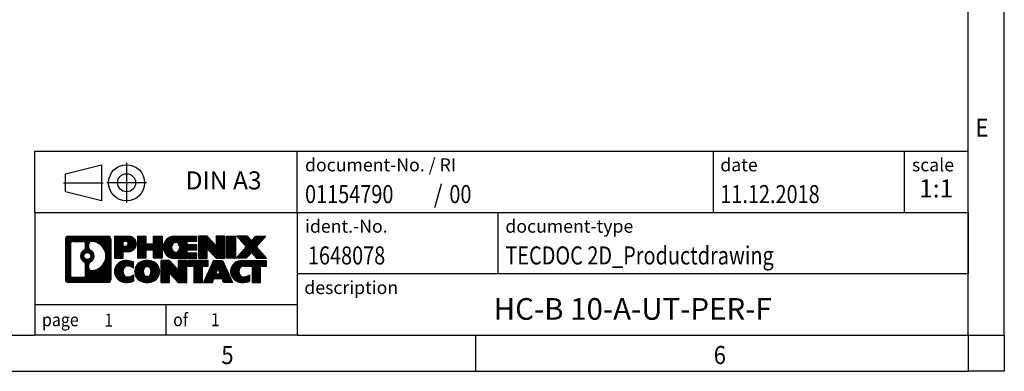
# Model space of a CAD drawing. Units: millimetres. Extents: x -458 to -38, y -314 to -17.
# Drawn here: x -174 to -38, y -314 to -266 of the extents above; entities that cross this region are included whole.
import ezdxf

# ---------------------------------------------------------------- set-up
doc = ezdxf.new("R2010")
doc.units = ezdxf.units.MM
doc.linetypes.add('DOT_CENTER', pattern=[14, 12, -1, 0, -1])
doc.linetypes.add('PHANTOM', pattern=[13, 10, -1, 0, -1, 0, -1])
doc.layers.add('1', color=7, linetype='Continuous')
doc.styles.add('CONVERTER_11', font='txt.shx', dxfattribs={"width": 0.9})
doc.styles.add('CONVERTER_12', font='txt.shx', dxfattribs={"width": 0.81})
doc.styles.add('CONVERTER_13', font='txt.shx', dxfattribs={"width": 0.855})
doc.styles.add('CONVERTER_14', font='txt.shx', dxfattribs={"width": 0.72})
pattern_1 = [(45, (62.7811309658083, -72.3161373035813), (-0.1414213562373095, 0), [])]

# ---------------------------------------------------------------- blocks, each defined once
blk = doc.blocks.new('_rahmen', base_point=(-42.70821969616969, -314.224989179649))
at = {"layer": '1', "linetype": 'Continuous'}
h = blk.add_hatch(dxfattribs=at)
h.set_pattern_fill('CUSTOM4', color=2, scale=0.1, angle=45, pattern_type=2)
h.set_pattern_definition(pattern_1)
edge = h.paths.add_edge_path()
edge.add_arc((-167.5921247209743, -295.9427337950498), 0.4242446153838841, 90, 180)
edge.add_line((-168.0163693363571, -295.9427337950498), (-168.0163693363571, -301.50724456425))
edge.add_arc((-167.5921247209743, -301.50724456425), 0.4242446153827757, 180, 270)
edge.add_line((-167.5921247209743, -301.9314891796332), (-162.1188126302574, -301.9314891796332))
edge.add_arc((-162.1188126302574, -301.50724456425), 0.424244615383202, 270, 360)
edge.add_line((-161.6945680148735, -301.50724456425), (-161.6945680148735, -295.9427337950498))
edge.add_arc((-162.1188126302574, -295.9427337950498), 0.4242446153838841, 0, 90)
edge.add_line((-162.1188126302574, -295.5184891796659), (-167.5921247209743, -295.5184891796659))
edge = h.paths.add_edge_path(flags=16)
edge.add_line((-166.9982300442278, -301.2189336240763), (-165.5223967832182, -301.2189336240763))
edge.add_arc((-165.5223967832182, -300.9032167009996), 0.3157169230767067, 270, 360)
edge.add_line((-165.2066798601416, -300.9032167009996), (-165.2066798601416, -299.372445769468))
edge.add_arc((-165.5223967832182, -299.372445769468), 0.315716923076593, 0, 64.805589351446)
edge.add_arc((-164.9998123356432, -298.2616160234053), 0.9118975235576433, 115.1944106485195, 244.8055893514911, ccw=False)
edge.add_arc((-165.5223967832182, -297.1507862773431), 0.3157169230760658, 295.1944106485672, 360)
edge.add_line((-165.2066798601416, -297.1507862773431), (-165.2066798601416, -296.5467616582825))
edge.add_arc((-165.5223967832182, -296.5467616582825), 0.315716923076593, 0, 90)
edge.add_line((-165.5223967832182, -296.2310447352064), (-166.9982300442278, -296.2310447352064))
edge.add_arc((-166.9982300442278, -296.5467616582825), 0.3157169230760815, 90, 180)
edge.add_line((-167.3139469673034, -296.5467616582825), (-167.3139469673034, -300.9032167009996))
edge.add_arc((-166.9982300442278, -300.9032167009996), 0.3157169230755983, 180, 270)
edge = h.paths.add_edge_path(flags=16)
edge.add_arc((-164.9487240557839, -298.2616160234053), 0.9118481501443941, 295.3740086781804, 424.6259913218089)
edge.add_arc((-164.422681357696, -297.1524744234375), 0.315716923076792, 180, 244.6259913216349, ccw=False)
edge.add_line((-164.7383982807728, -297.1524744234375), (-164.7383982807728, -296.5469391349307))
edge.add_arc((-164.422681357696, -296.5469391349307), 0.3157169230761851, 90.1889670425665, 180, ccw=False)
edge.add_arc((-164.417065222386, -298.2497740824997), 2.018561131933266, -90.1889670424174, 90.18896704241729, ccw=False)
edge.add_arc((-164.422681357696, -299.9526090300687), 0.315716923076792, 180, 269.8110329574335, ccw=False)
edge.add_line((-164.7383982807728, -299.9526090300687), (-164.7383982807728, -299.3707576233736))
edge.add_arc((-164.422681357696, -299.3707576233736), 0.3157169230765328, 115.3740086783518, 180, ccw=False)
edge = h.paths.add_edge_path(flags=16)
edge.add_arc((-164.9725390704567, -298.2616160234053), 0.470978932778479, 0, 360)
h = blk.add_hatch(dxfattribs=at)
h.set_pattern_fill('CUSTOM5', color=2, scale=0.1, angle=45, pattern_type=2)
h.set_pattern_definition(pattern_1)
edge = h.paths.add_edge_path()
edge.add_arc((-167.5921247209743, -295.9427337950498), 0.4242446153838841, 90, 180)
edge.add_line((-168.0163693363571, -295.9427337950498), (-168.0163693363571, -301.50724456425))
edge.add_arc((-167.5921247209743, -301.50724456425), 0.4242446153827757, 180, 270)
edge.add_line((-167.5921247209743, -301.9314891796332), (-162.1188126302574, -301.9314891796332))
edge.add_arc((-162.1188126302574, -301.50724456425), 0.424244615383202, 270, 360)
edge.add_line((-161.6945680148735, -301.50724456425), (-161.6945680148735, -295.9427337950498))
edge.add_arc((-162.1188126302574, -295.9427337950498), 0.4242446153838841, 0, 90)
edge.add_line((-162.1188126302574, -295.5184891796659), (-167.5921247209743, -295.5184891796659))
edge = h.paths.add_edge_path(flags=16)
edge.add_line((-166.9982300442278, -301.2189336240763), (-165.5223967832182, -301.2189336240763))
edge.add_arc((-165.5223967832182, -300.9032167009996), 0.3157169230767067, 270, 360)
edge.add_line((-165.2066798601416, -300.9032167009996), (-165.2066798601416, -299.372445769468))
edge.add_arc((-165.5223967832182, -299.372445769468), 0.315716923076593, 0, 64.805589351446)
edge.add_arc((-164.9998123356432, -298.2616160234053), 0.9118975235576433, 115.1944106485195, 244.8055893514911, ccw=False)
edge.add_arc((-165.5223967832182, -297.1507862773431), 0.3157169230760658, 295.1944106485672, 360)
edge.add_line((-165.2066798601416, -297.1507862773431), (-165.2066798601416, -296.5467616582825))
edge.add_arc((-165.5223967832182, -296.5467616582825), 0.315716923076593, 0, 90)
edge.add_line((-165.5223967832182, -296.2310447352064), (-166.9982300442278, -296.2310447352064))
edge.add_arc((-166.9982300442278, -296.5467616582825), 0.3157169230760815, 90, 180)
edge.add_line((-167.3139469673034, -296.5467616582825), (-167.3139469673034, -300.9032167009996))
edge.add_arc((-166.9982300442278, -300.9032167009996), 0.3157169230755983, 180, 270)
edge = h.paths.add_edge_path(flags=16)
edge.add_arc((-164.9487240557839, -298.2616160234053), 0.9118481501443941, 295.3740086781804, 424.6259913218089)
edge.add_arc((-164.422681357696, -297.1524744234375), 0.315716923076792, 180, 244.6259913216349, ccw=False)
edge.add_line((-164.7383982807728, -297.1524744234375), (-164.7383982807728, -296.5469391349307))
edge.add_arc((-164.422681357696, -296.5469391349307), 0.3157169230761851, 90.1889670425665, 180, ccw=False)
edge.add_arc((-164.417065222386, -298.2497740824997), 2.018561131933266, -90.1889670424174, 90.18896704241729, ccw=False)
edge.add_arc((-164.422681357696, -299.9526090300687), 0.315716923076792, 180, 269.8110329574335, ccw=False)
edge.add_line((-164.7383982807728, -299.9526090300687), (-164.7383982807728, -299.3707576233736))
edge.add_arc((-164.422681357696, -299.3707576233736), 0.3157169230765328, 115.3740086783518, 180, ccw=False)
edge = h.paths.add_edge_path(flags=16)
edge.add_arc((-164.9725390704567, -298.2616160234053), 0.470978932778479, 0, 360)
h = blk.add_hatch(dxfattribs=at)
h.set_pattern_fill('CUSTOM10', color=2, scale=0.1, angle=45, pattern_type=2)
h.set_pattern_definition(pattern_1)
edge = h.paths.add_edge_path()
edge.add_line((-161.2174509340067, -295.5184891796478), (-161.2174509340067, -298.5722987034589))
edge.add_line((-161.2174509340067, -298.5722987034589), (-159.9769465237527, -298.5722987034589))
edge.add_line((-159.9769465237527, -298.5722987034589), (-159.9769465237527, -297.6292204623152))
edge.add_line((-159.9769465237527, -297.6292204623152), (-159.2181789359723, -297.6292204623152))
edge.add_arc((-159.2181789359723, -296.5738548209815), 1.055365641333651, 270, 450)
edge.add_line((-159.2181789359723, -295.5184891796478), (-161.2174509340067, -295.5184891796478))
edge = h.paths.add_edge_path(flags=16)
edge.add_line((-159.6596514622107, -296.1815950250878), (-159.9769465237527, -296.1815950250878))
edge.add_line((-159.9769465237527, -296.1815950250878), (-159.9769465237527, -296.8873226744301))
edge.add_line((-159.9769465237527, -296.8873226744301), (-159.6596514622107, -296.8873226744301))
edge.add_arc((-159.6596514622107, -296.534458849759), 0.3528638246710898, 270, 450)
h = blk.add_hatch(dxfattribs=at)
h.set_pattern_fill('CUSTOM11', color=2, scale=0.1, angle=45, pattern_type=2)
h.set_pattern_definition(pattern_1)
edge = h.paths.add_edge_path()
edge.add_line((-161.2174509340067, -295.5184891796478), (-161.2174509340067, -298.5722987034589))
edge.add_line((-161.2174509340067, -298.5722987034589), (-159.9769465237527, -298.5722987034589))
edge.add_line((-159.9769465237527, -298.5722987034589), (-159.9769465237527, -297.6292204623152))
edge.add_line((-159.9769465237527, -297.6292204623152), (-159.2181789359723, -297.6292204623152))
edge.add_arc((-159.2181789359723, -296.5738548209815), 1.055365641333651, 270, 450)
edge.add_line((-159.2181789359723, -295.5184891796478), (-161.2174509340067, -295.5184891796478))
edge = h.paths.add_edge_path(flags=16)
edge.add_line((-159.6596514622107, -296.1815950250878), (-159.9769465237527, -296.1815950250878))
edge.add_line((-159.9769465237527, -296.1815950250878), (-159.9769465237527, -296.8873226744301))
edge.add_line((-159.9769465237527, -296.8873226744301), (-159.6596514622107, -296.8873226744301))
edge.add_arc((-159.6596514622107, -296.534458849759), 0.3528638246710898, 270, 450)
h = blk.add_hatch(dxfattribs=at)
h.set_pattern_fill('CUSTOM24', color=2, scale=0.1, angle=45, pattern_type=2)
h.set_pattern_definition(pattern_1)
h.paths.add_polyline_path([(-154.5855235099585, -295.5184891796478), (-154.5855235099585, -298.5722987034589), (-155.778316212125, -298.5722987034589), (-155.778316212125, -297.4380265946152), (-156.8279737900324, -297.4380265946152), (-156.8279737900324, -298.5722987034589), (-158.020766492199, -298.5722987034589), (-158.020766492199, -295.5184891796478), (-156.8279737900324, -295.5184891796478), (-156.8279737900324, -296.5873225129824), (-155.778316212125, -296.5873225129824), (-155.778316212125, -295.5184891796478)])
h = blk.add_hatch(dxfattribs=at)
h.set_pattern_fill('CUSTOM25', color=2, scale=0.1, angle=45, pattern_type=2)
h.set_pattern_definition(pattern_1)
h.paths.add_polyline_path([(-154.5855235099585, -295.5184891796478), (-154.5855235099585, -298.5722987034589), (-155.778316212125, -298.5722987034589), (-155.778316212125, -297.4380265946152), (-156.8279737900324, -297.4380265946152), (-156.8279737900324, -298.5722987034589), (-158.020766492199, -298.5722987034589), (-158.020766492199, -295.5184891796478), (-156.8279737900324, -295.5184891796478), (-156.8279737900324, -296.5873225129824), (-155.778316212125, -296.5873225129824), (-155.778316212125, -295.5184891796478)])
h = blk.add_hatch(dxfattribs=at)
h.set_pattern_fill('CUSTOM6', color=2, scale=0.1, angle=45, pattern_type=2)
h.set_pattern_definition(pattern_1)
edge = h.paths.add_edge_path()
edge.add_arc((-152.9169607169849, -297.0453939415536), 1.526904761905769, 90, 270)
edge.add_line((-152.9169607169849, -298.5722987034589), (-149.766640993204, -298.5722987034589))
edge.add_line((-149.766640993204, -298.5722987034589), (-149.766640993204, -297.8742850980165))
edge.add_line((-149.766640993204, -297.8742850980165), (-151.1025688196316, -297.8742850980165))
edge.add_line((-151.1025688196316, -297.8742850980165), (-151.1025688196316, -297.3944007442748))
edge.add_line((-151.1025688196316, -297.3944007442748), (-149.766640993204, -297.3944007442748))
edge.add_line((-149.766640993204, -297.3944007442748), (-149.766640993204, -296.6963871388324))
edge.add_line((-149.766640993204, -296.6963871388324), (-151.1025688196316, -296.6963871388324))
edge.add_line((-151.1025688196316, -296.6963871388324), (-151.1025688196316, -296.2165027850907))
edge.add_line((-151.1025688196316, -296.2165027850907), (-149.766640993204, -296.2165027850907))
edge.add_line((-149.766640993204, -296.2165027850907), (-149.766640993204, -295.5184891796478))
edge.add_line((-149.766640993204, -295.5184891796478), (-152.9169607169849, -295.5184891796478))
edge = h.paths.add_edge_path(flags=16)
edge.add_arc((-152.5009486704735, -297.0453939415536), 0.7717997786796245, 141.8795802028484, 218.1204197971549)
edge.add_arc((-152.7006887068197, -297.2021251196741), 0.5179085730134564, 218.1204197971334, 321.8795802028588)
edge.add_arc((-152.9004287431659, -297.0453939415536), 0.7717997786795479, 321.8795802028385, 398.1204197971581)
edge.add_arc((-152.7006887068197, -296.8886627634331), 0.5179085730133669, 38.12041979714121, 141.8795802028666)
h = blk.add_hatch(dxfattribs=at)
h.set_pattern_fill('CUSTOM7', color=2, scale=0.1, angle=45, pattern_type=2)
h.set_pattern_definition(pattern_1)
edge = h.paths.add_edge_path()
edge.add_arc((-152.9169607169849, -297.0453939415536), 1.526904761905769, 90, 270)
edge.add_line((-152.9169607169849, -298.5722987034589), (-149.766640993204, -298.5722987034589))
edge.add_line((-149.766640993204, -298.5722987034589), (-149.766640993204, -297.8742850980165))
edge.add_line((-149.766640993204, -297.8742850980165), (-151.1025688196316, -297.8742850980165))
edge.add_line((-151.1025688196316, -297.8742850980165), (-151.1025688196316, -297.3944007442748))
edge.add_line((-151.1025688196316, -297.3944007442748), (-149.766640993204, -297.3944007442748))
edge.add_line((-149.766640993204, -297.3944007442748), (-149.766640993204, -296.6963871388324))
edge.add_line((-149.766640993204, -296.6963871388324), (-151.1025688196316, -296.6963871388324))
edge.add_line((-151.1025688196316, -296.6963871388324), (-151.1025688196316, -296.2165027850907))
edge.add_line((-151.1025688196316, -296.2165027850907), (-149.766640993204, -296.2165027850907))
edge.add_line((-149.766640993204, -296.2165027850907), (-149.766640993204, -295.5184891796478))
edge.add_line((-149.766640993204, -295.5184891796478), (-152.9169607169849, -295.5184891796478))
edge = h.paths.add_edge_path(flags=16)
edge.add_arc((-152.5009486704735, -297.0453939415536), 0.7717997786796245, 141.8795802028484, 218.1204197971549)
edge.add_arc((-152.7006887068197, -297.2021251196741), 0.5179085730134564, 218.1204197971334, 321.8795802028588)
edge.add_arc((-152.9004287431659, -297.0453939415536), 0.7717997786795479, 321.8795802028385, 398.1204197971581)
edge.add_arc((-152.7006887068197, -296.8886627634331), 0.5179085730133669, 38.12041979714121, 141.8795802028666)
h = blk.add_hatch(dxfattribs=at)
h.set_pattern_fill('CUSTOM20', color=2, scale=0.1, angle=45, pattern_type=2)
h.set_pattern_definition(pattern_1)
h.paths.add_polyline_path([(-148.3352897506046, -295.5184891796478), (-149.528082452771, -295.5184891796478), (-149.528082452771, -298.5722987034589), (-148.3352897506046, -298.5722987034589), (-148.3352897506046, -297.2635231932542), (-147.0947853403505, -298.5722987034589), (-145.9019926381839, -298.5722987034589), (-145.9019926381839, -295.5184891796478), (-147.0947853403505, -295.5184891796478), (-147.0947853403505, -296.8272646898529)])
h = blk.add_hatch(dxfattribs=at)
h.set_pattern_fill('CUSTOM21', color=2, scale=0.1, angle=45, pattern_type=2)
h.set_pattern_definition(pattern_1)
h.paths.add_polyline_path([(-148.3352897506046, -295.5184891796478), (-149.528082452771, -295.5184891796478), (-149.528082452771, -298.5722987034589), (-148.3352897506046, -298.5722987034589), (-148.3352897506046, -297.2635231932542), (-147.0947853403505, -298.5722987034589), (-145.9019926381839, -298.5722987034589), (-145.9019926381839, -295.5184891796478), (-147.0947853403505, -295.5184891796478), (-147.0947853403505, -296.8272646898529)])
h = blk.add_hatch(dxfattribs=at)
h.set_pattern_fill('CUSTOM14', color=2, scale=0.1, angle=45, pattern_type=2)
h.set_pattern_definition(pattern_1)
h.paths.add_polyline_path([(-144.4229296874971, -295.5184891796478), (-144.4229296874971, -298.5722987034589), (-145.66343409775, -298.5722987034589), (-145.66343409775, -295.5184891796478)])
h = blk.add_hatch(dxfattribs=at)
h.set_pattern_fill('CUSTOM15', color=2, scale=0.1, angle=45, pattern_type=2)
h.set_pattern_definition(pattern_1)
h.paths.add_polyline_path([(-144.4229296874971, -295.5184891796478), (-144.4229296874971, -298.5722987034589), (-145.66343409775, -298.5722987034589), (-145.66343409775, -295.5184891796478)])
h = blk.add_hatch(dxfattribs=at)
h.set_pattern_fill('CUSTOM12', color=2, scale=0.1, angle=45, pattern_type=2)
h.set_pattern_definition(pattern_1)
h.paths.add_polyline_path([(-141.6031677395735, -295.5184891796478), (-140.2004435218263, -295.5184891796478), (-141.5029731525929, -296.991439709684), (-140.1050201056526, -298.5722987034589), (-141.5077443234009, -298.5722987034589), (-142.2043352614663, -297.7845669181652), (-142.9009261995321, -298.5722987034589), (-144.3036504172802, -298.5722987034589), (-142.9056973703399, -296.991439709684), (-144.2082270011074, -295.5184891796478), (-142.8055027833582, -295.5184891796478), (-142.2043352614663, -296.1983125012033)])
h = blk.add_hatch(dxfattribs=at)
h.set_pattern_fill('CUSTOM13', color=2, scale=0.1, angle=45, pattern_type=2)
h.set_pattern_definition(pattern_1)
h.paths.add_polyline_path([(-141.6031677395735, -295.5184891796478), (-140.2004435218263, -295.5184891796478), (-141.5029731525929, -296.991439709684), (-140.1050201056526, -298.5722987034589), (-141.5077443234009, -298.5722987034589), (-142.2043352614663, -297.7845669181652), (-142.9009261995321, -298.5722987034589), (-144.3036504172802, -298.5722987034589), (-142.9056973703399, -296.991439709684), (-144.2082270011074, -295.5184891796478), (-142.8055027833582, -295.5184891796478), (-142.2043352614663, -296.1983125012033)])
h = blk.add_hatch(dxfattribs=at)
h.set_pattern_fill('CUSTOM0', color=2, scale=0.1, angle=45, pattern_type=2)
h.set_pattern_definition(pattern_1)
edge = h.paths.add_edge_path()
edge.add_arc((-160.0117949469969, -300.404584417728), 1.205656168390971, 164.9381082228768, 195.0618917770945)
edge.add_arc((-159.5926671035341, -300.2917940556931), 1.639695123939437, 195.0618917770922, 275.1581447696363)
edge.add_arc((-159.88152319827, -297.0919034724715), 4.852596863498272, 275.1581447696238, 285.9799912583526)
edge.add_line((-158.5455952811522, -301.7569857782724), (-158.5455952811522, -300.8844687714691))
edge.add_arc((-159.7236503231772, -298.9941180523193), 2.227384008972719, 288.4480761181337, 301.93090894996374, ccw=False)
edge.add_arc((-159.3054825895163, -300.2476638283565), 0.9059297849848262, 246.6277221118666, 288.44807611815395, ccw=False)
edge.add_arc((-159.4619226222184, -300.6096558470665), 0.5115800601947491, 208.5214732576844, 246.6277221118282, ccw=False)
edge.add_arc((-159.084565364138, -300.404584417728), 0.9410597353333294, 151.4785267422694, 208.5214732576972, ccw=False)
edge.add_arc((-159.4619226222184, -300.1995129883889), 0.5115800601948293, 113.37227788819459, 151.4785267423156, ccw=False)
edge.add_arc((-159.3054825895163, -300.5615050070995), 0.9059297849853498, 71.5519238818597, 113.37227788813061, ccw=False)
edge.add_arc((-159.7236503231772, -301.8150507831361), 2.227384008973465, 58.069091050037116, 71.55192388186668, ccw=False)
edge.add_line((-158.5455952811522, -299.9247000639863), (-158.5455952811522, -299.052183057183))
edge.add_arc((-159.88152319827, -303.7172653629838), 4.852596863497986, 74.0200087416471, 84.84185523037608)
edge.add_arc((-159.5926671035341, -300.5173747797628), 1.639695123940499, 84.84185523036533, 164.9381082228905)
h = blk.add_hatch(dxfattribs=at)
h.set_pattern_fill('CUSTOM1', color=2, scale=0.1, angle=45, pattern_type=2)
h.set_pattern_definition(pattern_1)
edge = h.paths.add_edge_path()
edge.add_arc((-160.0117949469969, -300.404584417728), 1.205656168390971, 164.9381082228768, 195.0618917770945)
edge.add_arc((-159.5926671035341, -300.2917940556931), 1.639695123939437, 195.0618917770922, 275.1581447696363)
edge.add_arc((-159.88152319827, -297.0919034724715), 4.852596863498272, 275.1581447696238, 285.9799912583526)
edge.add_line((-158.5455952811522, -301.7569857782724), (-158.5455952811522, -300.8844687714691))
edge.add_arc((-159.7236503231772, -298.9941180523193), 2.227384008972719, 288.4480761181337, 301.93090894996374, ccw=False)
edge.add_arc((-159.3054825895163, -300.2476638283565), 0.9059297849848262, 246.6277221118666, 288.44807611815395, ccw=False)
edge.add_arc((-159.4619226222184, -300.6096558470665), 0.5115800601947491, 208.5214732576844, 246.6277221118282, ccw=False)
edge.add_arc((-159.084565364138, -300.404584417728), 0.9410597353333294, 151.4785267422694, 208.5214732576972, ccw=False)
edge.add_arc((-159.4619226222184, -300.1995129883889), 0.5115800601948293, 113.37227788819459, 151.4785267423156, ccw=False)
edge.add_arc((-159.3054825895163, -300.5615050070995), 0.9059297849853498, 71.5519238818597, 113.37227788813061, ccw=False)
edge.add_arc((-159.7236503231772, -301.8150507831361), 2.227384008973465, 58.069091050037116, 71.55192388186668, ccw=False)
edge.add_line((-158.5455952811522, -299.9247000639863), (-158.5455952811522, -299.052183057183))
edge.add_arc((-159.88152319827, -303.7172653629838), 4.852596863497986, 74.0200087416471, 84.84185523037608)
edge.add_arc((-159.5926671035341, -300.5173747797628), 1.639695123940499, 84.84185523036533, 164.9381082228905)
h = blk.add_hatch(dxfattribs=at)
h.set_pattern_fill('CUSTOM8', color=2, scale=0.1, angle=45, pattern_type=2)
h.set_pattern_definition(pattern_1)
edge = h.paths.add_edge_path()
edge.add_arc((-156.9425760794466, -300.404584417728), 1.458034083651616, 117.5481481756598, 242.451851824337)
edge.add_arc((-156.6616361876132, -299.8660094074246), 2.065479772208637, 242.4518518243384, 297.548148175686)
edge.add_arc((-156.38069629578, -300.404584417728), 1.45803408365203, 297.5481481757055, 422.4518518242976)
edge.add_arc((-156.6616361876132, -300.9431594280308), 2.065479772208694, 62.45185182430819, 117.5481481756674)
edge = h.paths.add_edge_path(flags=16)
edge.add_arc((-156.6616361876132, -300.2478532396075), 0.5179085730132806, 38.12041979716469, 141.8795802028567)
edge.add_arc((-156.4618961512672, -300.404584417728), 0.771799778679551, 141.879580202828, 218.120419797162)
edge.add_arc((-156.6616361876132, -300.5613155958479), 0.5179085730138424, 218.1204197971879, 321.8795802027908)
edge.add_arc((-156.8613762239596, -300.404584417728), 0.7717997786795351, 321.8795802028432, 398.1204197971668)
h = blk.add_hatch(dxfattribs=at)
h.set_pattern_fill('CUSTOM9', color=2, scale=0.1, angle=45, pattern_type=2)
h.set_pattern_definition(pattern_1)
edge = h.paths.add_edge_path()
edge.add_arc((-156.9425760794466, -300.404584417728), 1.458034083651616, 117.5481481756598, 242.451851824337)
edge.add_arc((-156.6616361876132, -299.8660094074246), 2.065479772208637, 242.4518518243384, 297.548148175686)
edge.add_arc((-156.38069629578, -300.404584417728), 1.45803408365203, 297.5481481757055, 422.4518518242976)
edge.add_arc((-156.6616361876132, -300.9431594280308), 2.065479772208694, 62.45185182430819, 117.5481481756674)
edge = h.paths.add_edge_path(flags=16)
edge.add_arc((-156.6616361876132, -300.2478532396075), 0.5179085730132806, 38.12041979716469, 141.8795802028567)
edge.add_arc((-156.4618961512672, -300.404584417728), 0.771799778679551, 141.879580202828, 218.120419797162)
edge.add_arc((-156.6616361876132, -300.5613155958479), 0.5179085730138424, 218.1204197971879, 321.8795802027908)
edge.add_arc((-156.8613762239596, -300.404584417728), 0.7717997786795351, 321.8795802028432, 398.1204197971668)
h = blk.add_hatch(dxfattribs=at)
h.set_pattern_fill('CUSTOM22', color=2, scale=0.1, angle=45, pattern_type=2)
h.set_pattern_definition(pattern_1)
h.paths.add_polyline_path([(-153.5837285710232, -298.8776796558221), (-154.7765212731907, -298.8776796558221), (-154.7765212731907, -301.9314891796332), (-153.5837285710232, -301.9314891796332), (-153.5837285710232, -300.6227136694287), (-152.3432241607702, -301.9314891796332), (-151.1504314586038, -301.9314891796332), (-151.1504314586038, -298.8776796558221), (-152.3432241607702, -298.8776796558221), (-152.3432241607702, -300.1864551660273)])
h = blk.add_hatch(dxfattribs=at)
h.set_pattern_fill('CUSTOM23', color=2, scale=0.1, angle=45, pattern_type=2)
h.set_pattern_definition(pattern_1)
h.paths.add_polyline_path([(-153.5837285710232, -298.8776796558221), (-154.7765212731907, -298.8776796558221), (-154.7765212731907, -301.9314891796332), (-153.5837285710232, -301.9314891796332), (-153.5837285710232, -300.6227136694287), (-152.3432241607702, -301.9314891796332), (-151.1504314586038, -301.9314891796332), (-151.1504314586038, -298.8776796558221), (-152.3432241607702, -298.8776796558221), (-152.3432241607702, -300.1864551660273)])
h = blk.add_hatch(dxfattribs=at)
h.set_pattern_fill('CUSTOM18', color=2, scale=0.1, angle=45, pattern_type=2)
h.set_pattern_definition(pattern_1)
h.paths.add_polyline_path([(-151.0072963343437, -298.8776796558221), (-151.0072963343437, -299.6629449619458), (-150.196197296869, -299.6629449619458), (-150.196197296869, -301.9314891796332), (-149.0034045947026, -301.9314891796332), (-149.0034045947026, -299.6629449619458), (-148.19230555723, -299.6629449619458), (-148.19230555723, -298.8776796558221)])
h = blk.add_hatch(dxfattribs=at)
h.set_pattern_fill('CUSTOM19', color=2, scale=0.1, angle=45, pattern_type=2)
h.set_pattern_definition(pattern_1)
h.paths.add_polyline_path([(-151.0072963343437, -298.8776796558221), (-151.0072963343437, -299.6629449619458), (-150.196197296869, -299.6629449619458), (-150.196197296869, -301.9314891796332), (-149.0034045947026, -301.9314891796332), (-149.0034045947026, -299.6629449619458), (-148.19230555723, -299.6629449619458), (-148.19230555723, -298.8776796558221)])
h = blk.add_hatch(dxfattribs=at)
h.set_pattern_fill('CUSTOM16', color=2, scale=0.1, angle=45, pattern_type=2)
h.set_pattern_definition(pattern_1)
h.paths.add_polyline_path([(-144.8133736910291, -301.9314891796332), (-146.053878101283, -301.9314891796332), (-146.2653581547588, -301.3905286354154), (-147.3977997314327, -301.3905286354154), (-147.6092797849085, -301.9314891796332), (-148.8497841951614, -301.9314891796332), (-147.4518311482222, -298.8776796558221), (-146.2113267379694, -298.8776796558221)])
h.paths.add_polyline_path([(-147.1317441802876, -300.7099653701088), (-146.5314137059051, -300.7099653701088), (-146.8315789430953, -299.9421504041221)], flags=16)
h = blk.add_hatch(dxfattribs=at)
h.set_pattern_fill('CUSTOM17', color=2, scale=0.1, angle=45, pattern_type=2)
h.set_pattern_definition(pattern_1)
h.paths.add_polyline_path([(-144.8133736910291, -301.9314891796332), (-146.053878101283, -301.9314891796332), (-146.2653581547588, -301.3905286354154), (-147.3977997314327, -301.3905286354154), (-147.6092797849085, -301.9314891796332), (-148.8497841951614, -301.9314891796332), (-147.4518311482222, -298.8776796558221), (-146.2113267379694, -298.8776796558221)])
h.paths.add_polyline_path([(-147.1317441802876, -300.7099653701088), (-146.5314137059051, -300.7099653701088), (-146.8315789430953, -299.9421504041221)], flags=16)
h = blk.add_hatch(dxfattribs=at)
h.set_pattern_fill('CUSTOM2', color=2, scale=0.1, angle=45, pattern_type=2)
h.set_pattern_definition(pattern_1)
edge = h.paths.add_edge_path()
edge.add_arc((-143.4899656242812, -300.5173747797628), 1.639695123940101, 90, 164.9381082228993)
edge.add_arc((-143.9090934677429, -300.404584417728), 1.205656168392975, 164.9381082229024, 195.0618917770924)
edge.add_arc((-143.4899656242812, -300.2917940556931), 1.639695123940503, 195.0618917771007, 275.1581447696772)
edge.add_arc((-143.7788217190171, -297.0919034724715), 4.852596863498889, 275.1581447696373, 285.9799912583383)
edge.add_line((-142.4428938019004, -301.7569857782729), (-142.4428938019004, -300.8844687714696))
edge.add_arc((-143.6209488439243, -298.9941180523198), 2.227384008972773, 288.44807611813326, 301.93090894993935, ccw=False)
edge.add_arc((-143.2027811102623, -300.2476638283565), 0.9059297849852208, 246.6277221118088, 288.4480761180772, ccw=False)
edge.add_arc((-143.3592211429655, -300.6096558470665), 0.5115800601959967, 208.5214732576881, 246.6277221118399, ccw=False)
edge.add_arc((-142.981863884884, -300.404584417728), 0.9410597353350352, 151.4785267423573, 208.521473257667, ccw=False)
edge.add_arc((-143.3592211429655, -300.1995129883889), 0.5115800601944048, 109.3371432194823, 151.4785267424182, ccw=False)
edge.add_arc((-143.2125511448618, -300.6174679687719), 0.9545230068260935, 90, 109.3371432194281, ccw=False)
edge.add_line((-143.2125511448618, -299.6629449619458), (-142.1089118452937, -299.6629449619458))
edge.add_line((-142.1089118452937, -299.6629449619458), (-142.1089118452937, -301.9314891796332))
edge.add_line((-142.1089118452937, -301.9314891796332), (-140.916119143126, -301.9314891796332))
edge.add_line((-140.916119143126, -301.9314891796332), (-140.916119143126, -299.6629449619458))
edge.add_line((-140.916119143126, -299.6629449619458), (-140.1050201056526, -299.6629449619458))
edge.add_line((-140.1050201056526, -299.6629449619458), (-140.1050201056526, -298.8776796558221))
edge.add_line((-140.1050201056526, -298.8776796558221), (-143.4899656242812, -298.8776796558227))
h = blk.add_hatch(dxfattribs=at)
h.set_pattern_fill('CUSTOM3', color=2, scale=0.1, angle=45, pattern_type=2)
h.set_pattern_definition(pattern_1)
edge = h.paths.add_edge_path()
edge.add_arc((-143.4899656242812, -300.5173747797628), 1.639695123940101, 90, 164.9381082228993)
edge.add_arc((-143.9090934677429, -300.404584417728), 1.205656168392975, 164.9381082229024, 195.0618917770924)
edge.add_arc((-143.4899656242812, -300.2917940556931), 1.639695123940503, 195.0618917771007, 275.1581447696772)
edge.add_arc((-143.7788217190171, -297.0919034724715), 4.852596863498889, 275.1581447696373, 285.9799912583383)
edge.add_line((-142.4428938019004, -301.7569857782729), (-142.4428938019004, -300.8844687714696))
edge.add_arc((-143.6209488439243, -298.9941180523198), 2.227384008972773, 288.44807611813326, 301.93090894993935, ccw=False)
edge.add_arc((-143.2027811102623, -300.2476638283565), 0.9059297849852208, 246.6277221118088, 288.4480761180772, ccw=False)
edge.add_arc((-143.3592211429655, -300.6096558470665), 0.5115800601959967, 208.5214732576881, 246.6277221118399, ccw=False)
edge.add_arc((-142.981863884884, -300.404584417728), 0.9410597353350352, 151.4785267423573, 208.521473257667, ccw=False)
edge.add_arc((-143.3592211429655, -300.1995129883889), 0.5115800601944048, 109.3371432194823, 151.4785267424182, ccw=False)
edge.add_arc((-143.2125511448618, -300.6174679687719), 0.9545230068260935, 90, 109.3371432194281, ccw=False)
edge.add_line((-143.2125511448618, -299.6629449619458), (-142.1089118452937, -299.6629449619458))
edge.add_line((-142.1089118452937, -299.6629449619458), (-142.1089118452937, -301.9314891796332))
edge.add_line((-142.1089118452937, -301.9314891796332), (-140.916119143126, -301.9314891796332))
edge.add_line((-140.916119143126, -301.9314891796332), (-140.916119143126, -299.6629449619458))
edge.add_line((-140.916119143126, -299.6629449619458), (-140.1050201056526, -299.6629449619458))
edge.add_line((-140.1050201056526, -299.6629449619458), (-140.1050201056526, -298.8776796558221))
edge.add_line((-140.1050201056526, -298.8776796558221), (-143.4899656242812, -298.8776796558227))
at = {"color": 2, "linetype": 'Continuous'}
for p, q in [((-168.0163693363571, -295.9427337950498), (-168.0163693363571, -301.50724456425)), ((-167.5921247209743, -295.5184891796659), (-162.1188126302574, -295.5184891796659)), ((-166.9982300442278, -296.2310447352064), (-165.5223967832182, -296.2310447352064)), ((-161.6945680148735, -295.9427337950498), (-161.6945680148735, -301.50724456425)), ((-161.2174509340067, -295.5184891796478), (-159.2181789359723, -295.5184891796478)), ((-161.2174509340067, -295.5184891796478), (-161.2174509340067, -298.5722987034589)), ((-159.9769465237527, -296.8873226744301), (-159.9769465237527, -296.1815950250878)), ((-159.9769465237527, -296.1815950250878), (-159.6596514622107, -296.1815950250878)), ((-158.020766492199, -295.5184891796478), (-158.020766492199, -298.5722987034589)), ((-158.020766492199, -295.5184891796478), (-156.8279737900324, -295.5184891796478)), ((-156.8279737900324, -295.5184891796478), (-156.8279737900324, -296.5873225129824)), ((-155.778316212125, -296.5873225129824), (-155.778316212125, -295.5184891796478)), ((-155.778316212125, -295.5184891796478), (-154.5855235099585, -295.5184891796478)), ((-154.5855235099585, -295.5184891796478), (-154.5855235099585, -298.5722987034589)), ((-152.9169607169849, -295.5184891796478), (-149.766640993204, -295.5184891796478)), ((-151.1025688196316, -296.2165027850907), (-149.766640993204, -296.2165027850907)), ((-151.1025688196316, -296.6963871388324), (-151.1025688196316, -296.2165027850907)), ((-149.766640993204, -296.2165027850907), (-149.766640993204, -295.5184891796478)), ((-148.3352897506046, -295.5184891796478), (-149.528082452771, -295.5184891796478)), ((-149.528082452771, -295.5184891796478), (-149.528082452771, -298.5722987034589)), ((-147.0947853403505, -296.8272646898529), (-148.3352897506046, -295.5184891796478)), ((-145.9019926381839, -295.5184891796478), (-147.0947853403505, -295.5184891796478)), ((-147.0947853403505, -295.5184891796478), (-147.0947853403505, -296.8272646898529)), ((-145.9019926381839, -298.5722987034589), (-145.9019926381839, -295.5184891796478)), ((-145.66343409775, -298.5722987034589), (-145.66343409775, -295.5184891796478)), ((-145.66343409775, -295.5184891796478), (-144.4229296874971, -295.5184891796478)), ((-144.4229296874971, -295.5184891796478), (-144.4229296874971, -298.5722987034589)), ((-144.2082270011074, -295.5184891796478), (-142.9056973703399, -296.991439709684)), ((-142.8055027833582, -295.5184891796478), (-144.2082270011074, -295.5184891796478)), ((-142.8055027833582, -295.5184891796478), (-142.2043352614663, -296.1983125012033)), ((-142.2043352614663, -296.1983125012033), (-141.6031677395735, -295.5184891796478)), ((-141.6031677395735, -295.5184891796478), (-140.2004435218263, -295.5184891796478)), ((-141.5029731525929, -296.991439709684), (-140.2004435218263, -295.5184891796478)), ((-167.3139469673034, -296.5467616582825), (-167.3139469673034, -300.9032167009996)), ((-165.2066798601416, -297.1507862773431), (-165.2066798601416, -296.5467616582825)), ((-164.7383982807728, -297.1524744234375), (-164.7383982807728, -296.5469391349307)), ((-159.9769465237527, -296.8873226744301), (-159.6596514622107, -296.8873226744301)), ((-159.9769465237527, -298.5722987034589), (-159.9769465237527, -297.6292204623152)), ((-159.9769465237527, -297.6292204623152), (-159.2181789359723, -297.6292204623152)), ((-156.8279737900324, -296.5873225129824), (-155.778316212125, -296.5873225129824)), ((-155.778316212125, -297.4380265946152), (-156.8279737900324, -297.4380265946152)), ((-156.8279737900324, -297.4380265946152), (-156.8279737900324, -298.5722987034589)), ((-155.778316212125, -298.5722987034589), (-155.778316212125, -297.4380265946152)), ((-149.766640993204, -296.6963871388324), (-151.1025688196316, -296.6963871388324)), ((-151.1025688196316, -297.8742850980165), (-151.1025688196316, -297.3944007442748)), ((-151.1025688196316, -297.3944007442748), (-149.766640993204, -297.3944007442748)), ((-149.766640993204, -297.8742850980165), (-151.1025688196316, -297.8742850980165)), ((-149.766640993204, -297.3944007442748), (-149.766640993204, -296.6963871388324)), ((-149.766640993204, -298.5722987034589), (-149.766640993204, -297.8742850980165)), ((-148.3352897506046, -297.2635231932542), (-147.0947853403505, -298.5722987034589)), ((-148.3352897506046, -298.5722987034589), (-148.3352897506046, -297.2635231932542)), ((-144.3036504172802, -298.5722987034589), (-142.9056973703399, -296.991439709684)), ((-142.9009261995321, -298.5722987034589), (-142.2043352614663, -297.7845669181652)), ((-142.2043352614663, -297.7845669181652), (-141.5077443234009, -298.5722987034589)), ((-141.5029731525929, -296.991439709684), (-140.1050201056526, -298.5722987034589)), ((-161.2174509340067, -298.5722987034589), (-159.9769465237527, -298.5722987034589)), ((-158.5455952811522, -299.9247000639863), (-158.5455952811522, -299.052183057183)), ((-156.8279737900324, -298.5722987034589), (-158.020766492199, -298.5722987034589)), ((-154.5855235099585, -298.5722987034589), (-155.778316212125, -298.5722987034589)), ((-153.5837285710232, -298.8776796558221), (-154.7765212731907, -298.8776796558221)), ((-154.7765212731907, -298.8776796558221), (-154.7765212731907, -301.9314891796332)), ((-152.3432241607702, -300.1864551660273), (-153.5837285710232, -298.8776796558221)), ((-152.9169607169849, -298.5722987034589), (-149.766640993204, -298.5722987034589)), ((-152.3432241607702, -298.8776796558221), (-152.3432241607702, -300.1864551660273)), ((-151.1504314586038, -298.8776796558221), (-152.3432241607702, -298.8776796558221)), ((-151.1504314586038, -301.9314891796332), (-151.1504314586038, -298.8776796558221)), ((-151.0072963343437, -298.8776796558221), (-151.0072963343437, -299.6629449619458)), ((-148.19230555723, -298.8776796558221), (-151.0072963343437, -298.8776796558221)), ((-149.528082452771, -298.5722987034589), (-148.3352897506046, -298.5722987034589)), ((-147.4518311482222, -298.8776796558221), (-148.8497841951614, -301.9314891796332)), ((-148.19230555723, -299.6629449619458), (-148.19230555723, -298.8776796558221)), ((-147.4518311482222, -298.8776796558221), (-146.2113267379694, -298.8776796558221)), ((-147.0947853403505, -298.5722987034589), (-145.9019926381839, -298.5722987034589)), ((-146.2113267379694, -298.8776796558221), (-144.8133736910291, -301.9314891796332)), ((-144.4229296874971, -298.5722987034589), (-145.66343409775, -298.5722987034589)), ((-142.9009261995321, -298.5722987034589), (-144.3036504172802, -298.5722987034589)), ((-143.4899656242812, -298.8776796558227), (-140.1050201056526, -298.8776796558221)), ((-141.5077443234009, -298.5722987034589), (-140.1050201056526, -298.5722987034589)), ((-140.1050201056526, -299.6629449619458), (-140.1050201056526, -298.8776796558221)), ((-165.2066798601416, -300.9032167009996), (-165.2066798601416, -299.372445769468)), ((-164.7383982807728, -299.9526090300687), (-164.7383982807728, -299.3707576233736)), ((-151.0072963343437, -299.6629449619458), (-150.196197296869, -299.6629449619458)), ((-150.196197296869, -299.6629449619458), (-150.196197296869, -301.9314891796332)), ((-149.0034045947026, -301.9314891796332), (-149.0034045947026, -299.6629449619458)), ((-149.0034045947026, -299.6629449619458), (-148.19230555723, -299.6629449619458)), ((-147.1317441802876, -300.7099653701088), (-146.8315789430953, -299.9421504041221)), ((-146.5314137059051, -300.7099653701088), (-146.8315789430953, -299.9421504041221)), ((-143.2125511448618, -299.6629449619458), (-142.1089118452937, -299.6629449619458)), ((-142.1089118452937, -299.6629449619458), (-142.1089118452937, -301.9314891796332)), ((-140.916119143126, -301.9314891796332), (-140.916119143126, -299.6629449619458)), ((-140.916119143126, -299.6629449619458), (-140.1050201056526, -299.6629449619458)), ((-162.1188126302574, -301.9314891796332), (-167.5921247209743, -301.9314891796332)), ((-165.5223967832182, -301.2189336240763), (-166.9982300442278, -301.2189336240763)), ((-158.5455952811522, -300.8844687714691), (-158.5455952811522, -301.7569857782724)), ((-154.7765212731907, -301.9314891796332), (-153.5837285710232, -301.9314891796332)), ((-153.5837285710232, -300.6227136694287), (-152.3432241607702, -301.9314891796332)), ((-153.5837285710232, -301.9314891796332), (-153.5837285710232, -300.6227136694287)), ((-152.3432241607702, -301.9314891796332), (-151.1504314586038, -301.9314891796332)), ((-150.196197296869, -301.9314891796332), (-149.0034045947026, -301.9314891796332)), ((-148.8497841951614, -301.9314891796332), (-147.6092797849085, -301.9314891796332)), ((-147.6092797849085, -301.9314891796332), (-147.3977997314327, -301.3905286354154)), ((-147.3977997314327, -301.3905286354154), (-146.2653581547588, -301.3905286354154)), ((-147.1317441802876, -300.7099653701088), (-146.5314137059051, -300.7099653701088)), ((-146.053878101283, -301.9314891796332), (-146.2653581547588, -301.3905286354154)), ((-144.8133736910291, -301.9314891796332), (-146.053878101283, -301.9314891796332)), ((-142.4428938019004, -300.8844687714696), (-142.4428938019004, -301.7569857782729)), ((-142.1089118452937, -301.9314891796332), (-140.916119143126, -301.9314891796332))]:
    blk.add_line(p, q, dxfattribs=at)
blk.add_circle((-164.9725390704567, -298.2616160234053), 0.470978932778479, dxfattribs=at)
for centre, radius, start, end in [((-167.5921247209743, -295.9427337950498), 0.4242446153838841, 90, 180), ((-166.9982300442278, -296.5467616582825), 0.3157169230760815, 90, 180), ((-165.5223967832182, -296.5467616582825), 0.315716923076593, 0, 90), ((-164.422681357696, -296.5469391349307), 0.3157169230761851, 90.1889670425665, 180), ((-164.417065222386, -298.2497740824997), 2.018561131933266, 269.8110329575827, 90.18896704241737), ((-162.1188126302574, -295.9427337950498), 0.4242446153838841, 0, 90), ((-159.6596514622107, -296.534458849759), 0.3528638246710898, 270, 90), ((-159.2181789359723, -296.5738548209815), 1.055365641333651, 270, 90), ((-152.9169607169849, -297.0453939415536), 1.526904761905769, 90, 270), ((-152.7006887068197, -296.8886627634331), 0.5179085730133669, 38.12041979714121, 141.8795802028666), ((-164.9998123356432, -298.2616160234053), 0.9118975235576433, 115.1944106485195, 244.8055893514911), ((-165.5223967832182, -297.1507862773431), 0.3157169230760658, 295.1944106485672, 0), ((-164.422681357696, -297.1524744234375), 0.315716923076792, 180, 244.6259913216349), ((-164.9487240557839, -298.2616160234053), 0.9118481501443941, 295.3740086781804, 64.62599132180893), ((-152.5009486704735, -297.0453939415536), 0.7717997786796245, 141.8795802028484, 218.1204197971549), ((-152.7006887068197, -297.2021251196741), 0.5179085730134564, 218.1204197971334, 321.8795802028588), ((-152.9004287431659, -297.0453939415536), 0.7717997786795479, 321.8795802028385, 38.12041979715814), ((-165.5223967832182, -299.372445769468), 0.315716923076593, 0, 64.805589351446), ((-164.422681357696, -299.3707576233736), 0.3157169230765328, 115.3740086783519, 180), ((-159.5926671035341, -300.5173747797628), 1.639695123940499, 84.84185523036533, 164.9381082228905), ((-159.88152319827, -303.7172653629838), 4.852596863497986, 74.0200087416471, 84.84185523037608), ((-156.9425760794466, -300.404584417728), 1.458034083651616, 117.5481481756598, 242.451851824337), ((-156.6616361876132, -300.9431594280308), 2.065479772208694, 62.45185182430819, 117.5481481756674), ((-156.38069629578, -300.404584417728), 1.45803408365203, 297.5481481757055, 62.45185182429758), ((-143.4899656242812, -300.5173747797628), 1.639695123940101, 90, 164.9381082228993), ((-164.422681357696, -299.9526090300687), 0.315716923076792, 180, 269.8110329574335), ((-160.0117949469969, -300.404584417728), 1.205656168390971, 164.9381082228768, 195.0618917770945), ((-159.084565364138, -300.404584417728), 0.9410597353333294, 151.4785267422693, 208.5214732576972), ((-159.4619226222184, -300.1995129883889), 0.5115800601948293, 113.3722778881945, 151.4785267423156), ((-159.3054825895163, -300.5615050070995), 0.9059297849853498, 71.55192388185974, 113.3722778881306), ((-159.7236503231772, -301.8150507831361), 2.227384008973465, 58.06909105003707, 71.55192388186676), ((-156.4618961512672, -300.404584417728), 0.771799778679551, 141.879580202828, 218.120419797162), ((-156.6616361876132, -300.2478532396075), 0.5179085730132806, 38.12041979716469, 141.8795802028567), ((-156.8613762239596, -300.404584417728), 0.7717997786795351, 321.8795802028432, 38.1204197971668), ((-143.9090934677429, -300.404584417728), 1.205656168392975, 164.9381082229024, 195.0618917770924), ((-142.981863884884, -300.404584417728), 0.9410597353350352, 151.4785267423573, 208.521473257667), ((-143.3592211429655, -300.1995129883889), 0.5115800601944048, 109.3371432194823, 151.4785267424182), ((-143.2125511448618, -300.6174679687719), 0.9545230068260935, 90, 109.3371432194281), ((-167.5921247209743, -301.50724456425), 0.4242446153827757, 180, 270), ((-166.9982300442278, -300.9032167009996), 0.3157169230755983, 180, 270), ((-165.5223967832182, -300.9032167009996), 0.3157169230767067, 270, 0), ((-162.1188126302574, -301.50724456425), 0.424244615383202, 270, 0), ((-159.5926671035341, -300.2917940556931), 1.639695123939437, 195.0618917770922, 275.1581447696363), ((-159.4619226222184, -300.6096558470665), 0.5115800601947491, 208.5214732576844, 246.6277221118282), ((-159.3054825895163, -300.2476638283565), 0.9059297849848262, 246.6277221118665, 288.4480761181539), ((-159.88152319827, -297.0919034724715), 4.852596863498272, 275.1581447696238, 285.9799912583526), ((-159.7236503231772, -298.9941180523193), 2.227384008972719, 288.4480761181337, 301.9309089499637), ((-156.6616361876132, -299.8660094074246), 2.065479772208637, 242.4518518243384, 297.548148175686), ((-156.6616361876132, -300.5613155958479), 0.5179085730138424, 218.1204197971879, 321.8795802027908), ((-143.4899656242812, -300.2917940556931), 1.639695123940503, 195.0618917771007, 275.1581447696772), ((-143.3592211429655, -300.6096558470665), 0.5115800601959967, 208.5214732576881, 246.6277221118399), ((-143.2027811102623, -300.2476638283565), 0.9059297849852208, 246.6277221118088, 288.4480761180772), ((-143.7788217190171, -297.0919034724715), 4.852596863498889, 275.1581447696373, 285.9799912583383), ((-143.6209488439243, -298.9941180523198), 2.227384008972773, 288.4480761181333, 301.9309089499394)]:
    blk.add_arc(centre, radius, start, end, dxfattribs=at)
at = {"layer": '1', "color": 6, "linetype": 'Continuous'}
for p, q in [((-42.70821969617066, -287.9749891796496), (-42.70821969616975, -251.8249891796489)), ((-172.2530242229196, -283.7249891796496), (-42.7082196961679, -283.7249891796496)), ((-42.7082196961679, -292.2249891796496), (-42.7082196961679, -283.7249891796496)), ((-42.70821969616969, -292.2249891796496), (-42.70821969617066, -287.9749891796496)), ((-172.2530242229196, -292.2249891796496), (-135.8530242229197, -292.2249891796496)), ((-135.8530242229197, -292.2249891796496), (-42.7082196961679, -292.2249891796496)), ((-42.70821969617015, -300.7249891796496), (-42.70821969616969, -292.2249891796496)), ((-42.7082196961679, -292.2249891796496), (-42.7082196961684, -300.7249891796496)), ((-42.70821969616975, -309.2249891796495), (-42.70821969617015, -300.7249891796496)), ((-42.70821969616975, -309.2249891796495), (-42.7082196961684, -300.7249891796496)), ((-316.0415530295028, -309.224989179649), (-172.2530242229196, -309.2249891796521)), ((-154.0530242229197, -309.2249891796495), (-172.2530242229196, -309.2249891796496)), ((-136.2082196961697, -309.2249891796495), (-154.0530242229197, -309.2249891796495)), ((-135.8530242229197, -309.2249891796496), (-136.2082196961697, -309.2249891796495)), ((-135.8530242229197, -309.2249891796496), (-86.20821969616969, -309.2249891796495)), ((-111.0415530295031, -309.224989179649), (-42.70821969616975, -309.2249891796495)), ((-86.20821969616969, -309.2249891796495), (-42.70821969616975, -309.2249891796495))]:
    blk.add_line(p, q, dxfattribs=at)
at = {"layer": '1', "color": 2, "linetype": 'Continuous'}
for p, q in [((-37.70821969617219, -309.224989179649), (-37.70821969617219, -251.8249891796489)), ((-168.0163693363571, -286.8499891796497), (-163.0163693363571, -285.5999891796497)), ((-168.0163693363571, -289.3499891796497), (-168.0163693363571, -286.8499891796497)), ((-163.0163693363571, -285.5999891796497), (-163.0163693363571, -290.5999891796497)), ((-163.0163693363571, -290.5999891796497), (-168.0163693363571, -289.3499891796497)), ((-111.0415530295031, -314.224989179649), (-111.0415530295031, -309.224989179649)), ((-37.70821969617219, -309.224989179649), (-37.70821969617219, -314.224989179649)), ((-179.3748863628363, -314.224989179649), (-111.0415530295031, -314.224989179649)), ((-111.0415530295031, -314.224989179649), (-42.70821969616969, -314.224989179649)), ((-37.70821969617219, -314.224989179649), (-42.70821969616969, -314.224989179649))]:
    blk.add_line(p, q, dxfattribs=at)
at = {"layer": '1', "color": 7, "linetype": 'Continuous'}
for p, q in [((-172.2530242229196, -292.2249891796496), (-172.2530242229196, -283.7249891796496)), ((-135.8530242229197, -292.2249891796496), (-135.8530242229197, -283.7249891796496)), ((-78.12662797784672, -283.7249891796496), (-78.12662797784672, -292.2249891796496)), ((-51.62662797784709, -283.7249891796496), (-51.62662797784709, -292.2249891796496)), ((-172.2530242229196, -292.2249891796496), (-172.2530242229196, -304.9749891796496)), ((-135.8530242229197, -292.2249891796496), (-135.8530242229197, -304.9749891796495)), ((-107.9530242229197, -300.7249891796496), (-107.9530242229197, -292.2249891796496)), ((-42.7082196961684, -300.7249891796496), (-135.8530242229197, -300.7249891796496)), ((-172.2530242229196, -304.9749891796496), (-154.0530242229197, -304.9749891796495)), ((-172.2530242229196, -304.9749891796496), (-172.2530242229196, -309.2249891796496)), ((-154.0530242229197, -304.9749891796495), (-154.0530242229197, -309.2249891796495)), ((-154.0530242229197, -304.9749891796495), (-135.8530242229197, -304.9749891796495)), ((-135.8530242229197, -304.9749891796495), (-135.8530242229197, -309.2249891796496))]:
    blk.add_line(p, q, dxfattribs=at)
at = {"layer": '1', "color": 2, "linetype": 'PHANTOM'}
for p, q in [((-159.5163693363571, -285.3499891796496), (-159.5163693363571, -290.8499891796496)), ((-156.7663693363571, -288.0999891796497), (-162.2663693363571, -288.0999891796497))]:
    blk.add_line(p, q, dxfattribs=at)
at = {"layer": '1', "color": 2, "linetype": 'DOT_CENTER'}
blk.add_line((-168.2663693363571, -288.0999891796497), (-162.7663693363571, -288.0999891796497), dxfattribs=at)
at = {"layer": '1', "color": 2, "linetype": 'Continuous'}
for radius in [2.5, 1.25]:
    blk.add_circle((-159.5163693363571, -288.0999891796497), radius, dxfattribs=at)
at = {"layer": '1', "color": 7}
for s, style, width, p in [('E', 'CONVERTER_11', 0.9, (-41.70821969616969, -281.724989179649)), ('/', 'CONVERTER_11', 0.9, (-116.8794765009059, -290.9249891796496)), ('01154790', 'CONVERTER_12', 0.81, (-134.7530242229197, -290.9249891796496)), ('00', 'CONVERTER_12', 0.81, (-114.7231120038639, -290.9249891796496)), ('1648078', 'CONVERTER_12', 0.81, (-134.3530242229199, -299.4249891796496)), ('5', 'CONVERTER_11', 0.9, (-146.3748863628365, -313.224989179649)), ('6', 'CONVERTER_11', 0.9, (-78.04155302950306, -313.224989179649))]:
    blk.add_text(s, height=2.5, dxfattribs=dict(at, style=style, width=width)).set_placement(p)
at = {"layer": '1', "color": 3, "style": 'CONVERTER_12', "width": 0.81}
for s, p in [('11.12.2018', (-77.12662797784672, -290.9249891796496)), ('TECDOC 2D_Productdrawing', (-106.9530242229197, -299.4249891796496))]:
    blk.add_text(s, height=2.5, dxfattribs=at).set_placement(p)
at = {"layer": '1', "color": 2, "style": 'CONVERTER_11', "width": 0.9}
for s, p in [('of', (-153.0530242229198, -307.9840063946411)), ('page', (-171.2530242229196, -307.9840063946413)), ('1', (-162.6067592525776, -308.0242378334515)), ('1', (-147.8177154131061, -307.9749891796496))]:
    blk.add_text(s, height=1.8, dxfattribs=at).set_placement(p)
at = {"layer": '1', "color": 2, "char_height": 1.8, "attachment_point": 1}
for s, insert, line_spacing_factor, style in [('document-No. / RI', (-134.7530242229197, -284.7249891796496), 1.32052821128451, 'CONVERTER_13'), ('date', (-77.12662797784672, -284.7249891796496), 1.32052821128451, 'CONVERTER_11'), ('scale', (-50.5266279778469, -284.7249891796496), 1.20048019207683, 'CONVERTER_11'), ('ident.-No.', (-134.7530242229197, -293.2249891796496), 1.20048019207683, 'CONVERTER_11'), ('document-type', (-106.9530242229197, -293.2249891796496), 1.20048019207683, 'CONVERTER_11'), ('description', (-134.8530242229197, -301.7249891796496), 1.20048019207683, 'CONVERTER_11')]:
    blk.add_mtext(s, dxfattribs=dict(at, insert=insert, line_spacing_factor=line_spacing_factor, style=style))
at = {"layer": '1', "color": 3, "char_height": 2.5}
for s, insert, attachment_point, line_spacing_factor, style in [('DIN A3', (-146.0530242229197, -288.0999891796496), 5, 1.20048019207683, 'CONVERTER_11'), ('1:1', (-47.16742383700739, -290.9249891796495), 8, 1.32052821128451, 'CONVERTER_14')]:
    blk.add_mtext(s, dxfattribs=dict(at, insert=insert, attachment_point=attachment_point, line_spacing_factor=line_spacing_factor, style=style))
at = {"layer": '1', "color": 7, "insert": (-89.28062195954419, -305.9749891796494), "char_height": 3, "attachment_point": 5, "line_spacing_factor": 1.20048019207683, "style": 'CONVERTER_12'}
blk.add_mtext('HC-B 10-A-UT-PER-F', dxfattribs=at)
blk = doc.blocks.new('_punkt', base_point=(-42.70821969616975, -309.2249891796495))
at = {"layer": '1', "color": 2, "linetype": 'Continuous'}
for q in [(-42.70821969616969, -314.224989179649), (-37.70821969617208, -309.2249891796495)]:
    blk.add_line((-42.70821969616969, -309.2249891796495), q, dxfattribs=at)
blk = doc.blocks.new('A3I_CS', base_point=(-42.70821969616969, -314.224989179649))
at = {"layer": '1'}
for name, p in [('_rahmen', (-42.70821969616969, -314.224989179649)), ('_punkt', (-42.70821969616975, -309.2249891796495))]:
    blk.add_blockref(name, p, dxfattribs=at)
blk = doc.blocks.new('1')
blk.add_blockref('A3I_CS', (-42.70821969616969, -314.224989179649))

msp = doc.modelspace()

# ---------------------------------------------------------------- block references
at = {"layer": '1'}
msp.add_blockref('1', (0, 0), dxfattribs=at)

doc.saveas('drawing.dxf')
